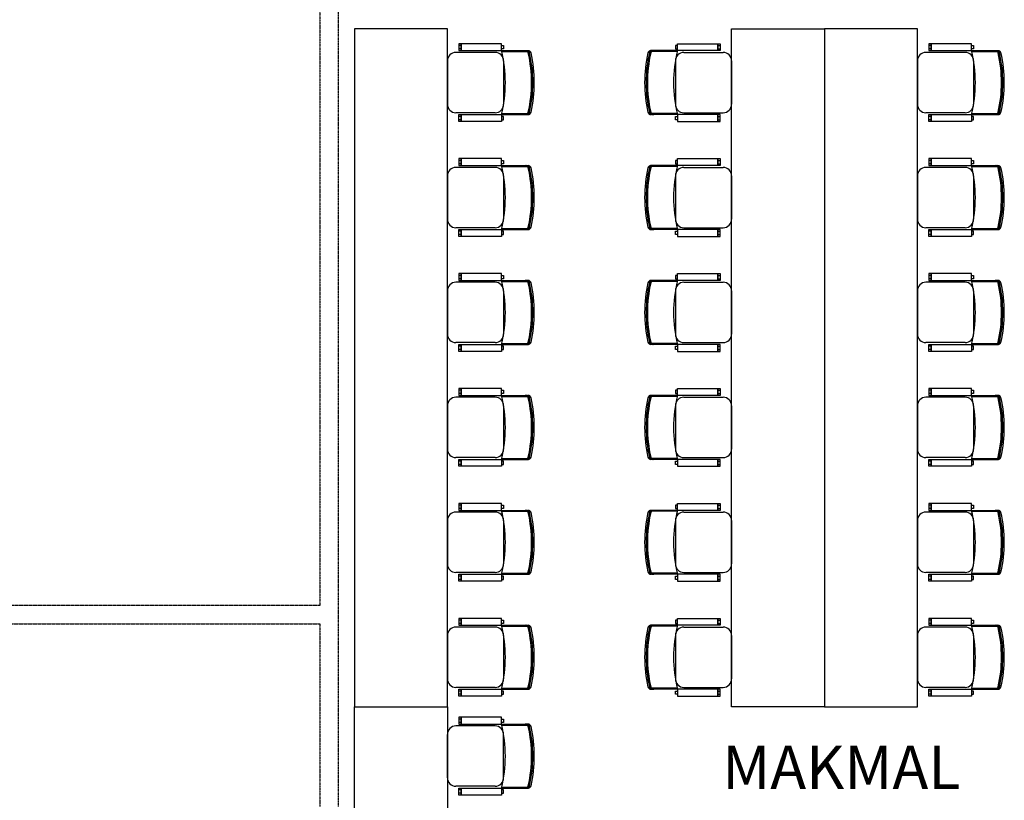
# Model space of a CAD drawing. Units: inches. Extents: x 500263 to 2879468, y -251999 to 643616.
# Drawn here: x 1168714 to 1176666, y 160450 to 166753 of the extents above; entities that cross this region are included whole.
import ezdxf

# ---------------------------------------------------------------- set-up
doc = ezdxf.new("R2010")
doc.units = ezdxf.units.IN
doc.header["$LTSCALE"] = 3
doc.header["$MEASUREMENT"] = 0
doc.linetypes.add('HIDDEN2', pattern=[0.1875, 0.125, -0.0625])
for name, color, linetype in [('1-8', 8, 'Continuous'), ('1-FURN', 250, 'Continuous'), ('1-TEXT', 58, 'Continuous')]:
    doc.layers.add(name, color=color, linetype=linetype)
doc.styles.add('BOLD', font='arial.ttf', dxfattribs={"width": 0.8})

# ---------------------------------------------------------------- blocks, each defined once
blk = doc.blocks.new('34RSDFS')
at = {"layer": '1-FURN'}
for p, q in [((1172168.4, 166677.7), (1171418.4, 166677.7)), ((1171418.4, 166677.7), (1171418.4, 161205.6)), ((1172168.4, 161205.6), (1172168.4, 166677.7)), ((1172168.4, 166677.7), (1172168.4, 166677.7)), ((1174463.8, 166677.7), (1175213.8, 166677.7)), ((1174463.8, 161205.6), (1174463.8, 166677.7)), ((1174463.8, 166677.7), (1174463.8, 166677.7)), ((1175963.8, 166677.7), (1175213.8, 166677.7)), ((1175213.8, 166677.7), (1175213.8, 161205.6)), ((1175213.8, 166677.7), (1175213.8, 161205.6)), ((1175963.8, 161205.6), (1175963.8, 166677.7)), ((1175963.8, 166677.7), (1175963.8, 166677.7)), ((1172279.1, 166544), (1172262.1, 166544)), ((1172279.1, 166517.4), (1172262.1, 166517.4)), ((1174353.1, 166544), (1174370.1, 166544)), ((1174353.1, 166517.4), (1174370.1, 166517.4)), ((1176074.5, 166544), (1176057.5, 166544)), ((1176074.5, 166517.4), (1176057.5, 166517.4)), ((1172553.5, 166488.4), (1172237.1, 166488.4)), ((1172605.1, 166502.8), (1172823.9, 166502.8)), ((1172607.2, 166494.8), (1172816.5, 166494.8)), ((1174027.1, 166502.8), (1173808.3, 166502.8)), ((1174025, 166494.8), (1173815.7, 166494.8)), ((1174078.7, 166488.4), (1174395.1, 166488.4)), ((1176348.9, 166488.4), (1176032.5, 166488.4)), ((1176400.5, 166502.8), (1176619.3, 166502.8)), ((1176402.6, 166494.8), (1176611.9, 166494.8)), ((1172168.4, 166419.4), (1172168.4, 166069.9)), ((1172622.2, 166419.4), (1172622.2, 166069.6)), ((1174010, 166419.4), (1174010, 166069.6)), ((1174463.8, 166419.4), (1174463.8, 166069.9)), ((1175963.8, 166419.4), (1175963.8, 166069.9)), ((1176417.6, 166419.4), (1176417.6, 166069.6)), ((1172553.5, 166000.9), (1172237.1, 166000.9)), ((1172279.1, 165971.9), (1172262.1, 165971.9)), ((1172605.1, 165986.6), (1172823.9, 165986.6)), ((1172607.2, 165994.5), (1172816.5, 165994.5)), ((1174027.1, 165986.6), (1173808.3, 165986.6)), ((1174025, 165994.5), (1173815.7, 165994.5)), ((1174078.7, 166000.9), (1174395.1, 166000.9)), ((1174353.1, 165971.9), (1174370.1, 165971.9)), ((1176348.9, 166000.9), (1176032.5, 166000.9)), ((1176074.5, 165971.9), (1176057.5, 165971.9)), ((1176400.5, 165986.6), (1176619.3, 165986.6)), ((1176402.6, 165994.5), (1176611.9, 165994.5)), ((1172279.1, 165945.4), (1172262.1, 165945.4)), ((1174353.1, 165945.4), (1174370.1, 165945.4)), ((1176074.5, 165945.4), (1176057.5, 165945.4)), ((1172553.5, 165560.5), (1172237.1, 165560.5)), ((1172279.1, 165616), (1172262.1, 165616)), ((1172279.1, 165589.5), (1172262.1, 165589.5)), ((1172605.1, 165574.8), (1172823.9, 165574.8)), ((1172607.2, 165566.9), (1172816.5, 165566.9)), ((1174027.1, 165574.8), (1173808.3, 165574.8)), ((1174025, 165566.9), (1173815.7, 165566.9)), ((1174078.7, 165560.5), (1174395.1, 165560.5)), ((1174353.1, 165616), (1174370.1, 165616)), ((1174353.1, 165589.5), (1174370.1, 165589.5)), ((1176348.9, 165560.5), (1176032.5, 165560.5)), ((1176074.5, 165616), (1176057.5, 165616)), ((1176074.5, 165589.5), (1176057.5, 165589.5)), ((1176400.5, 165574.8), (1176619.3, 165574.8)), ((1176402.6, 165566.9), (1176611.9, 165566.9)), ((1172168.4, 165491.5), (1172168.4, 165142)), ((1172622.2, 165491.5), (1172622.2, 165141.7)), ((1174010, 165491.5), (1174010, 165141.7)), ((1174463.8, 165491.5), (1174463.8, 165142)), ((1175963.8, 165491.5), (1175963.8, 165142)), ((1176417.6, 165491.5), (1176417.6, 165141.7)), ((1172553.5, 165073), (1172237.1, 165073)), ((1172279.1, 165044), (1172262.1, 165044)), ((1172279.1, 165017.4), (1172262.1, 165017.4)), ((1172605.1, 165058.6), (1172823.9, 165058.6)), ((1172607.2, 165066.6), (1172816.5, 165066.6)), ((1174027.1, 165058.6), (1173808.3, 165058.6)), ((1174025, 165066.6), (1173815.7, 165066.6)), ((1174078.7, 165073), (1174395.1, 165073)), ((1174353.1, 165044), (1174370.1, 165044)), ((1174353.1, 165017.4), (1174370.1, 165017.4)), ((1176348.9, 165073), (1176032.5, 165073)), ((1176074.5, 165044), (1176057.5, 165044)), ((1176074.5, 165017.4), (1176057.5, 165017.4)), ((1176400.5, 165058.6), (1176619.3, 165058.6)), ((1176402.6, 165066.6), (1176611.9, 165066.6)), ((1172279.1, 164688.1), (1172262.1, 164688.1)), ((1174353.1, 164688.1), (1174370.1, 164688.1)), ((1176074.5, 164688.1), (1176057.5, 164688.1)), ((1172553.5, 164632.5), (1172237.1, 164632.5)), ((1172279.1, 164661.5), (1172262.1, 164661.5)), ((1172605.1, 164646.9), (1172823.9, 164646.9)), ((1172607.2, 164638.9), (1172816.5, 164638.9)), ((1174027.1, 164646.9), (1173808.3, 164646.9)), ((1174025, 164638.9), (1173815.7, 164638.9)), ((1174078.7, 164632.5), (1174395.1, 164632.5)), ((1174353.1, 164661.5), (1174370.1, 164661.5)), ((1176348.9, 164632.5), (1176032.5, 164632.5)), ((1176074.5, 164661.5), (1176057.5, 164661.5)), ((1176400.5, 164646.9), (1176619.3, 164646.9)), ((1176402.6, 164638.9), (1176611.9, 164638.9)), ((1172168.4, 164563.5), (1172168.4, 164214)), ((1172622.2, 164563.5), (1172622.2, 164213.7)), ((1174010, 164563.5), (1174010, 164213.7)), ((1174463.8, 164563.5), (1174463.8, 164214)), ((1175963.8, 164563.5), (1175963.8, 164214)), ((1176417.6, 164563.5), (1176417.6, 164213.7)), ((1172553.5, 164145), (1172237.1, 164145)), ((1172605.1, 164130.7), (1172823.9, 164130.7)), ((1172607.2, 164138.6), (1172816.5, 164138.6)), ((1174027.1, 164130.7), (1173808.3, 164130.7)), ((1174025, 164138.6), (1173815.7, 164138.6)), ((1174078.7, 164145), (1174395.1, 164145)), ((1176348.9, 164145), (1176032.5, 164145)), ((1176400.5, 164130.7), (1176619.3, 164130.7)), ((1176402.6, 164138.6), (1176611.9, 164138.6)), ((1172279.1, 164116), (1172262.1, 164116)), ((1172279.1, 164089.5), (1172262.1, 164089.5)), ((1174353.1, 164116), (1174370.1, 164116)), ((1174353.1, 164089.5), (1174370.1, 164089.5)), ((1176074.5, 164116), (1176057.5, 164116)), ((1176074.5, 164089.5), (1176057.5, 164089.5)), ((1172279.1, 163760.2), (1172262.1, 163760.2)), ((1172279.1, 163733.6), (1172262.1, 163733.6)), ((1174353.1, 163760.2), (1174370.1, 163760.2)), ((1174353.1, 163733.6), (1174370.1, 163733.6)), ((1176074.5, 163760.2), (1176057.5, 163760.2)), ((1176074.5, 163733.6), (1176057.5, 163733.6)), ((1172553.5, 163704.6), (1172237.1, 163704.6)), ((1172605.1, 163718.9), (1172823.9, 163718.9)), ((1172607.2, 163711), (1172816.5, 163711)), ((1174027.1, 163718.9), (1173808.3, 163718.9)), ((1174025, 163711), (1173815.7, 163711)), ((1174078.7, 163704.6), (1174395.1, 163704.6)), ((1176348.9, 163704.6), (1176032.5, 163704.6)), ((1176400.5, 163718.9), (1176619.3, 163718.9)), ((1176402.6, 163711), (1176611.9, 163711)), ((1172168.4, 163635.6), (1172168.4, 163286.1)), ((1172622.2, 163635.6), (1172622.2, 163285.8)), ((1174010, 163635.6), (1174010, 163285.8)), ((1174463.8, 163635.6), (1174463.8, 163286.1)), ((1175963.8, 163635.6), (1175963.8, 163286.1)), ((1176417.6, 163635.6), (1176417.6, 163285.8)), ((1172553.5, 163217.1), (1172237.1, 163217.1)), ((1172279.1, 163188.1), (1172262.1, 163188.1)), ((1172605.1, 163202.8), (1172823.9, 163202.8)), ((1172607.2, 163210.7), (1172816.5, 163210.7)), ((1174027.1, 163202.8), (1173808.3, 163202.8)), ((1174025, 163210.7), (1173815.7, 163210.7)), ((1174078.7, 163217.1), (1174395.1, 163217.1)), ((1174353.1, 163188.1), (1174370.1, 163188.1)), ((1176348.9, 163217.1), (1176032.5, 163217.1)), ((1176074.5, 163188.1), (1176057.5, 163188.1)), ((1176400.5, 163202.8), (1176619.3, 163202.8)), ((1176402.6, 163210.7), (1176611.9, 163210.7)), ((1172279.1, 163161.5), (1172262.1, 163161.5)), ((1174353.1, 163161.5), (1174370.1, 163161.5)), ((1176074.5, 163161.5), (1176057.5, 163161.5)), ((1172553.5, 162776.7), (1172237.1, 162776.7)), ((1172279.1, 162832.2), (1172262.1, 162832.2)), ((1172279.1, 162805.6), (1172262.1, 162805.6)), ((1172605.1, 162791), (1172823.9, 162791)), ((1172607.2, 162783.1), (1172816.5, 162783.1)), ((1174027.1, 162791), (1173808.3, 162791)), ((1174025, 162783.1), (1173815.7, 162783.1)), ((1174078.7, 162776.7), (1174395.1, 162776.7)), ((1174353.1, 162832.2), (1174370.1, 162832.2)), ((1174353.1, 162805.6), (1174370.1, 162805.6)), ((1176348.9, 162776.7), (1176032.5, 162776.7)), ((1176074.5, 162832.2), (1176057.5, 162832.2)), ((1176074.5, 162805.6), (1176057.5, 162805.6)), ((1176400.5, 162791), (1176619.3, 162791)), ((1176402.6, 162783.1), (1176611.9, 162783.1)), ((1172168.4, 162707.7), (1172168.4, 162358.1)), ((1172622.2, 162707.7), (1172622.2, 162357.9)), ((1174010, 162707.7), (1174010, 162357.9)), ((1174463.8, 162707.7), (1174463.8, 162358.1)), ((1175963.8, 162707.7), (1175963.8, 162358.1)), ((1176417.6, 162707.7), (1176417.6, 162357.9)), ((1172553.5, 162289.1), (1172237.1, 162289.1)), ((1172279.1, 162260.2), (1172262.1, 162260.2)), ((1172279.1, 162233.6), (1172262.1, 162233.6)), ((1172605.1, 162274.8), (1172823.9, 162274.8)), ((1172607.2, 162282.8), (1172816.5, 162282.8)), ((1174027.1, 162274.8), (1173808.3, 162274.8)), ((1174025, 162282.8), (1173815.7, 162282.8)), ((1174078.7, 162289.1), (1174395.1, 162289.1)), ((1174353.1, 162260.2), (1174370.1, 162260.2)), ((1174353.1, 162233.6), (1174370.1, 162233.6)), ((1176348.9, 162289.1), (1176032.5, 162289.1)), ((1176074.5, 162260.2), (1176057.5, 162260.2)), ((1176074.5, 162233.6), (1176057.5, 162233.6)), ((1176400.5, 162274.8), (1176619.3, 162274.8)), ((1176402.6, 162282.8), (1176611.9, 162282.8)), ((1172279.1, 161904.3), (1172262.1, 161904.3)), ((1174353.1, 161904.3), (1174370.1, 161904.3)), ((1176074.5, 161904.3), (1176057.5, 161904.3)), ((1172553.5, 161848.7), (1172237.1, 161848.7)), ((1172279.1, 161877.7), (1172262.1, 161877.7)), ((1172605.1, 161863), (1172823.9, 161863)), ((1172607.2, 161855.1), (1172816.5, 161855.1)), ((1174027.1, 161863), (1173808.3, 161863)), ((1174025, 161855.1), (1173815.7, 161855.1)), ((1174078.7, 161848.7), (1174395.1, 161848.7)), ((1174353.1, 161877.7), (1174370.1, 161877.7)), ((1176348.9, 161848.7), (1176032.5, 161848.7)), ((1176074.5, 161877.7), (1176057.5, 161877.7)), ((1176400.5, 161863), (1176619.3, 161863)), ((1176402.6, 161855.1), (1176611.9, 161855.1)), ((1172168.4, 161779.7), (1172168.4, 161430.2)), ((1172622.2, 161779.7), (1172622.2, 161429.9)), ((1174010, 161779.7), (1174010, 161429.9)), ((1174463.8, 161779.7), (1174463.8, 161430.2)), ((1175963.8, 161779.7), (1175963.8, 161430.2)), ((1176417.6, 161779.7), (1176417.6, 161429.9)), ((1172553.5, 161361.2), (1172237.1, 161361.2)), ((1172605.1, 161346.9), (1172823.9, 161346.9)), ((1172607.2, 161354.8), (1172816.5, 161354.8)), ((1174027.1, 161346.9), (1173808.3, 161346.9)), ((1174025, 161354.8), (1173815.7, 161354.8)), ((1174078.7, 161361.2), (1174395.1, 161361.2)), ((1176348.9, 161361.2), (1176032.5, 161361.2)), ((1176400.5, 161346.9), (1176619.3, 161346.9)), ((1176402.6, 161354.8), (1176611.9, 161354.8)), ((1172279.1, 161332.2), (1172262.1, 161332.2)), ((1172279.1, 161305.6), (1172262.1, 161305.6)), ((1174353.1, 161332.2), (1174370.1, 161332.2)), ((1174353.1, 161305.6), (1174370.1, 161305.6)), ((1176074.5, 161332.2), (1176057.5, 161332.2)), ((1176074.5, 161305.6), (1176057.5, 161305.6)), ((1171418.4, 161205.6), (1172168.4, 161205.6)), ((1171418.4, 154805.6), (1171418.4, 161205.6)), ((1171418.4, 161205.6), (1172168.4, 161205.6)), ((1172168.4, 161205.6), (1172168.4, 154805.6)), ((1175213.8, 161205.6), (1174463.8, 161205.6)), ((1175213.8, 161205.6), (1175963.8, 161205.6)), ((1172279.1, 161105.6), (1172262.1, 161105.6)), ((1172553.5, 161050.1), (1172237.1, 161050.1)), ((1172279.1, 161079), (1172262.1, 161079)), ((1172605.1, 161064.4), (1172823.9, 161064.4)), ((1172607.2, 161056.5), (1172816.5, 161056.5)), ((1172168.4, 160631.5), (1172168.4, 160981.1)), ((1172622.2, 160631.5), (1172622.2, 160981.4)), ((1172553.5, 160562.5), (1172237.1, 160562.5)), ((1172605.1, 160548.2), (1172823.9, 160548.2)), ((1172607.2, 160556.1), (1172816.5, 160556.1)), ((1172279.1, 160533.6), (1172262.1, 160533.6)), ((1172279.1, 160507), (1172262.1, 160507))]:
    blk.add_line(p, q, dxfattribs=at)
for points in [[(1172279.1, 166502.8), (1172279.1, 166558.6), (1172262.1, 166558.6), (1172262.1, 166502.8)], [(1172605.1, 166502.8), (1172605.1, 166558.6), (1172279.1, 166558.6), (1172279.1, 166502.8)], [(1172605.1, 166517.4), (1172605.1, 166544), (1172622.2, 166544), (1172622.2, 166517.4)], [(1174027.1, 166517.4), (1174027.1, 166544), (1174010, 166544), (1174010, 166517.4)], [(1174027.1, 166502.8), (1174027.1, 166558.6), (1174353.1, 166558.6), (1174353.1, 166502.8)], [(1174353.1, 166502.8), (1174353.1, 166558.6), (1174370.1, 166558.6), (1174370.1, 166502.8)], [(1176074.5, 166502.8), (1176074.5, 166558.6), (1176057.5, 166558.6), (1176057.5, 166502.8)], [(1176400.5, 166502.8), (1176400.5, 166558.6), (1176074.5, 166558.6), (1176074.5, 166502.8)], [(1176400.5, 166517.4), (1176400.5, 166544), (1176417.6, 166544), (1176417.6, 166517.4)], [(1172279.1, 165986.6), (1172279.1, 165930.7), (1172262.1, 165930.7), (1172262.1, 165986.6)], [(1172605.1, 165986.6), (1172605.1, 165930.7), (1172279.1, 165930.7), (1172279.1, 165986.6)], [(1172605.1, 165971.9), (1172605.1, 165945.4), (1172622.2, 165945.4), (1172622.2, 165971.9)], [(1174027.1, 165971.9), (1174027.1, 165945.4), (1174010, 165945.4), (1174010, 165971.9)], [(1174027.1, 165986.6), (1174027.1, 165930.7), (1174353.1, 165930.7), (1174353.1, 165986.6)], [(1174353.1, 165986.6), (1174353.1, 165930.7), (1174370.1, 165930.7), (1174370.1, 165986.6)], [(1176074.5, 165986.6), (1176074.5, 165930.7), (1176057.5, 165930.7), (1176057.5, 165986.6)], [(1176400.5, 165986.6), (1176400.5, 165930.7), (1176074.5, 165930.7), (1176074.5, 165986.6)], [(1176400.5, 165971.9), (1176400.5, 165945.4), (1176417.6, 165945.4), (1176417.6, 165971.9)], [(1172279.1, 165574.8), (1172279.1, 165630.7), (1172262.1, 165630.7), (1172262.1, 165574.8)], [(1172605.1, 165574.8), (1172605.1, 165630.7), (1172279.1, 165630.7), (1172279.1, 165574.8)], [(1172605.1, 165589.5), (1172605.1, 165616), (1172622.2, 165616), (1172622.2, 165589.5)], [(1174027.1, 165589.5), (1174027.1, 165616), (1174010, 165616), (1174010, 165589.5)], [(1174027.1, 165574.8), (1174027.1, 165630.7), (1174353.1, 165630.7), (1174353.1, 165574.8)], [(1174353.1, 165574.8), (1174353.1, 165630.7), (1174370.1, 165630.7), (1174370.1, 165574.8)], [(1176074.5, 165574.8), (1176074.5, 165630.7), (1176057.5, 165630.7), (1176057.5, 165574.8)], [(1176400.5, 165574.8), (1176400.5, 165630.7), (1176074.5, 165630.7), (1176074.5, 165574.8)], [(1176400.5, 165589.5), (1176400.5, 165616), (1176417.6, 165616), (1176417.6, 165589.5)], [(1172279.1, 165058.6), (1172279.1, 165002.8), (1172262.1, 165002.8), (1172262.1, 165058.6)], [(1172605.1, 165058.6), (1172605.1, 165002.8), (1172279.1, 165002.8), (1172279.1, 165058.6)], [(1172605.1, 165044), (1172605.1, 165017.4), (1172622.2, 165017.4), (1172622.2, 165044)], [(1174027.1, 165044), (1174027.1, 165017.4), (1174010, 165017.4), (1174010, 165044)], [(1174027.1, 165058.6), (1174027.1, 165002.8), (1174353.1, 165002.8), (1174353.1, 165058.6)], [(1174353.1, 165058.6), (1174353.1, 165002.8), (1174370.1, 165002.8), (1174370.1, 165058.6)], [(1176074.5, 165058.6), (1176074.5, 165002.8), (1176057.5, 165002.8), (1176057.5, 165058.6)], [(1176400.5, 165058.6), (1176400.5, 165002.8), (1176074.5, 165002.8), (1176074.5, 165058.6)], [(1176400.5, 165044), (1176400.5, 165017.4), (1176417.6, 165017.4), (1176417.6, 165044)], [(1172279.1, 164646.9), (1172279.1, 164702.8), (1172262.1, 164702.8), (1172262.1, 164646.9)], [(1172605.1, 164646.9), (1172605.1, 164702.8), (1172279.1, 164702.8), (1172279.1, 164646.9)], [(1172605.1, 164661.5), (1172605.1, 164688.1), (1172622.2, 164688.1), (1172622.2, 164661.5)], [(1174027.1, 164661.5), (1174027.1, 164688.1), (1174010, 164688.1), (1174010, 164661.5)], [(1174027.1, 164646.9), (1174027.1, 164702.8), (1174353.1, 164702.8), (1174353.1, 164646.9)], [(1174353.1, 164646.9), (1174353.1, 164702.8), (1174370.1, 164702.8), (1174370.1, 164646.9)], [(1176074.5, 164646.9), (1176074.5, 164702.8), (1176057.5, 164702.8), (1176057.5, 164646.9)], [(1176400.5, 164646.9), (1176400.5, 164702.8), (1176074.5, 164702.8), (1176074.5, 164646.9)], [(1176400.5, 164661.5), (1176400.5, 164688.1), (1176417.6, 164688.1), (1176417.6, 164661.5)], [(1172279.1, 164130.7), (1172279.1, 164074.8), (1172262.1, 164074.8), (1172262.1, 164130.7)], [(1172605.1, 164130.7), (1172605.1, 164074.8), (1172279.1, 164074.8), (1172279.1, 164130.7)], [(1174027.1, 164130.7), (1174027.1, 164074.8), (1174353.1, 164074.8), (1174353.1, 164130.7)], [(1174353.1, 164130.7), (1174353.1, 164074.8), (1174370.1, 164074.8), (1174370.1, 164130.7)], [(1176074.5, 164130.7), (1176074.5, 164074.8), (1176057.5, 164074.8), (1176057.5, 164130.7)], [(1176400.5, 164130.7), (1176400.5, 164074.8), (1176074.5, 164074.8), (1176074.5, 164130.7)], [(1172605.1, 164116), (1172605.1, 164089.5), (1172622.2, 164089.5), (1172622.2, 164116)], [(1174027.1, 164116), (1174027.1, 164089.5), (1174010, 164089.5), (1174010, 164116)], [(1176400.5, 164116), (1176400.5, 164089.5), (1176417.6, 164089.5), (1176417.6, 164116)], [(1172279.1, 163718.9), (1172279.1, 163774.8), (1172262.1, 163774.8), (1172262.1, 163718.9)], [(1172605.1, 163718.9), (1172605.1, 163774.8), (1172279.1, 163774.8), (1172279.1, 163718.9)], [(1172605.1, 163733.6), (1172605.1, 163760.2), (1172622.2, 163760.2), (1172622.2, 163733.6)], [(1174027.1, 163733.6), (1174027.1, 163760.2), (1174010, 163760.2), (1174010, 163733.6)], [(1174027.1, 163718.9), (1174027.1, 163774.8), (1174353.1, 163774.8), (1174353.1, 163718.9)], [(1174353.1, 163718.9), (1174353.1, 163774.8), (1174370.1, 163774.8), (1174370.1, 163718.9)], [(1176074.5, 163718.9), (1176074.5, 163774.8), (1176057.5, 163774.8), (1176057.5, 163718.9)], [(1176400.5, 163718.9), (1176400.5, 163774.8), (1176074.5, 163774.8), (1176074.5, 163718.9)], [(1176400.5, 163733.6), (1176400.5, 163760.2), (1176417.6, 163760.2), (1176417.6, 163733.6)], [(1172279.1, 163202.8), (1172279.1, 163146.9), (1172262.1, 163146.9), (1172262.1, 163202.8)], [(1172605.1, 163202.8), (1172605.1, 163146.9), (1172279.1, 163146.9), (1172279.1, 163202.8)], [(1172605.1, 163188.1), (1172605.1, 163161.5), (1172622.2, 163161.5), (1172622.2, 163188.1)], [(1174027.1, 163188.1), (1174027.1, 163161.5), (1174010, 163161.5), (1174010, 163188.1)], [(1174027.1, 163202.8), (1174027.1, 163146.9), (1174353.1, 163146.9), (1174353.1, 163202.8)], [(1174353.1, 163202.8), (1174353.1, 163146.9), (1174370.1, 163146.9), (1174370.1, 163202.8)], [(1176074.5, 163202.8), (1176074.5, 163146.9), (1176057.5, 163146.9), (1176057.5, 163202.8)], [(1176400.5, 163202.8), (1176400.5, 163146.9), (1176074.5, 163146.9), (1176074.5, 163202.8)], [(1176400.5, 163188.1), (1176400.5, 163161.5), (1176417.6, 163161.5), (1176417.6, 163188.1)], [(1172279.1, 162791), (1172279.1, 162846.9), (1172262.1, 162846.9), (1172262.1, 162791)], [(1172605.1, 162791), (1172605.1, 162846.9), (1172279.1, 162846.9), (1172279.1, 162791)], [(1172605.1, 162805.6), (1172605.1, 162832.2), (1172622.2, 162832.2), (1172622.2, 162805.6)], [(1174027.1, 162805.6), (1174027.1, 162832.2), (1174010, 162832.2), (1174010, 162805.6)], [(1174027.1, 162791), (1174027.1, 162846.9), (1174353.1, 162846.9), (1174353.1, 162791)], [(1174353.1, 162791), (1174353.1, 162846.9), (1174370.1, 162846.9), (1174370.1, 162791)], [(1176074.5, 162791), (1176074.5, 162846.9), (1176057.5, 162846.9), (1176057.5, 162791)], [(1176400.5, 162791), (1176400.5, 162846.9), (1176074.5, 162846.9), (1176074.5, 162791)], [(1176400.5, 162805.6), (1176400.5, 162832.2), (1176417.6, 162832.2), (1176417.6, 162805.6)], [(1172279.1, 162274.8), (1172279.1, 162218.9), (1172262.1, 162218.9), (1172262.1, 162274.8)], [(1172605.1, 162274.8), (1172605.1, 162218.9), (1172279.1, 162218.9), (1172279.1, 162274.8)], [(1172605.1, 162260.2), (1172605.1, 162233.6), (1172622.2, 162233.6), (1172622.2, 162260.2)], [(1174027.1, 162260.2), (1174027.1, 162233.6), (1174010, 162233.6), (1174010, 162260.2)], [(1174027.1, 162274.8), (1174027.1, 162218.9), (1174353.1, 162218.9), (1174353.1, 162274.8)], [(1174353.1, 162274.8), (1174353.1, 162218.9), (1174370.1, 162218.9), (1174370.1, 162274.8)], [(1176074.5, 162274.8), (1176074.5, 162218.9), (1176057.5, 162218.9), (1176057.5, 162274.8)], [(1176400.5, 162274.8), (1176400.5, 162218.9), (1176074.5, 162218.9), (1176074.5, 162274.8)], [(1176400.5, 162260.2), (1176400.5, 162233.6), (1176417.6, 162233.6), (1176417.6, 162260.2)], [(1172279.1, 161863), (1172279.1, 161918.9), (1172262.1, 161918.9), (1172262.1, 161863)], [(1172605.1, 161863), (1172605.1, 161918.9), (1172279.1, 161918.9), (1172279.1, 161863)], [(1172605.1, 161877.7), (1172605.1, 161904.3), (1172622.2, 161904.3), (1172622.2, 161877.7)], [(1174027.1, 161877.7), (1174027.1, 161904.3), (1174010, 161904.3), (1174010, 161877.7)], [(1174027.1, 161863), (1174027.1, 161918.9), (1174353.1, 161918.9), (1174353.1, 161863)], [(1174353.1, 161863), (1174353.1, 161918.9), (1174370.1, 161918.9), (1174370.1, 161863)], [(1176074.5, 161863), (1176074.5, 161918.9), (1176057.5, 161918.9), (1176057.5, 161863)], [(1176400.5, 161863), (1176400.5, 161918.9), (1176074.5, 161918.9), (1176074.5, 161863)], [(1176400.5, 161877.7), (1176400.5, 161904.3), (1176417.6, 161904.3), (1176417.6, 161877.7)], [(1172279.1, 161346.9), (1172279.1, 161291), (1172262.1, 161291), (1172262.1, 161346.9)], [(1172605.1, 161346.9), (1172605.1, 161291), (1172279.1, 161291), (1172279.1, 161346.9)], [(1174027.1, 161346.9), (1174027.1, 161291), (1174353.1, 161291), (1174353.1, 161346.9)], [(1174353.1, 161346.9), (1174353.1, 161291), (1174370.1, 161291), (1174370.1, 161346.9)], [(1176074.5, 161346.9), (1176074.5, 161291), (1176057.5, 161291), (1176057.5, 161346.9)], [(1176400.5, 161346.9), (1176400.5, 161291), (1176074.5, 161291), (1176074.5, 161346.9)], [(1172605.1, 161332.2), (1172605.1, 161305.6), (1172622.2, 161305.6), (1172622.2, 161332.2)], [(1174027.1, 161332.2), (1174027.1, 161305.6), (1174010, 161305.6), (1174010, 161332.2)], [(1176400.5, 161332.2), (1176400.5, 161305.6), (1176417.6, 161305.6), (1176417.6, 161332.2)], [(1172279.1, 161064.4), (1172279.1, 161120.3), (1172262.1, 161120.3), (1172262.1, 161064.4)], [(1172605.1, 161064.4), (1172605.1, 161120.3), (1172279.1, 161120.3), (1172279.1, 161064.4)], [(1172605.1, 161079), (1172605.1, 161105.6), (1172622.2, 161105.6), (1172622.2, 161079)], [(1172279.1, 160548.2), (1172279.1, 160492.3), (1172262.1, 160492.3), (1172262.1, 160548.2)], [(1172605.1, 160548.2), (1172605.1, 160492.3), (1172279.1, 160492.3), (1172279.1, 160548.2)], [(1172605.1, 160533.6), (1172605.1, 160507), (1172622.2, 160507), (1172622.2, 160533.6)]]:
    blk.add_lwpolyline(points, close=True, dxfattribs=at)
for centre, radius, start, end in [((1172237.1, 166419.4), 68.7, 90, 180), ((1172553.5, 166419.7), 68.7, 0, 90), ((1171572.6, 166244.7), 1064.3, 345.96576, 14.03424), ((1172799.3, 166480.4), 22.4, 9.35394, 95.40183), ((1172809.9, 166480.4), 22.4, 9.35394, 95.40183), ((1172821.8, 166480.4), 22.4, 9.35394, 95.40183), ((1171764, 166244.7), 1084.2, 347.2427, 12.7573), ((1171774.5, 166244.7), 1084.2, 347.2427, 12.7573), ((1171786.4, 166244.7), 1084.2, 347.2427, 12.7573), ((1174845.8, 166244.7), 1084.2, 167.2427, 192.7573), ((1174857.7, 166244.7), 1084.2, 167.2427, 192.7573), ((1174868.2, 166244.7), 1084.2, 167.2427, 192.7573), ((1173810.5, 166480.4), 22.4, 84.59817, 170.64606), ((1173822.3, 166480.4), 22.4, 84.59817, 170.64606), ((1173832.9, 166480.4), 22.4, 84.59817, 170.64606), ((1175059.6, 166244.7), 1064.3, 165.96576, 194.03424), ((1174078.7, 166419.7), 68.7, 90, 180), ((1174395.1, 166419.4), 68.7, 0, 90), ((1176032.5, 166419.4), 68.7, 90, 180), ((1176348.9, 166419.7), 68.7, 0, 90), ((1175368, 166244.7), 1064.3, 345.96576, 14.03424), ((1176594.7, 166480.4), 22.4, 9.35394, 95.40183), ((1176605.3, 166480.4), 22.4, 9.35394, 95.40183), ((1176617.2, 166480.4), 22.4, 9.35394, 95.40183), ((1175559.4, 166244.7), 1084.2, 347.2427, 12.7573), ((1175570, 166244.7), 1084.2, 347.2427, 12.7573), ((1175581.9, 166244.7), 1084.2, 347.2427, 12.7573), ((1172237.1, 166069.9), 68.7, 180, 270), ((1172553.5, 166069.6), 68.7, 270, 0), ((1174078.7, 166069.6), 68.7, 180, 270), ((1174395.1, 166069.9), 68.7, 270, 0), ((1176032.5, 166069.9), 68.7, 180, 270), ((1176348.9, 166069.6), 68.7, 270, 0), ((1172799.3, 166008.9), 22.4, 264.59817, 350.64606), ((1172809.9, 166008.9), 22.4, 264.59817, 350.64606), ((1172821.8, 166008.9), 22.4, 264.59817, 350.64606), ((1173810.5, 166008.9), 22.4, 189.35394, 275.40183), ((1173822.3, 166008.9), 22.4, 189.35394, 275.40183), ((1173832.9, 166008.9), 22.4, 189.35394, 275.40183), ((1176594.7, 166008.9), 22.4, 264.59817, 350.64606), ((1176605.3, 166008.9), 22.4, 264.59817, 350.64606), ((1176617.2, 166008.9), 22.4, 264.59817, 350.64606), ((1172237.1, 165491.5), 68.7, 90, 180), ((1172553.5, 165491.8), 68.7, 0, 90), ((1171572.6, 165316.7), 1064.3, 345.96576, 14.03424), ((1172799.3, 165552.5), 22.4, 9.35394, 95.40183), ((1172809.9, 165552.5), 22.4, 9.35394, 95.40183), ((1172821.8, 165552.5), 22.4, 9.35394, 95.40183), ((1171764, 165316.7), 1084.2, 347.2427, 12.7573), ((1171774.5, 165316.7), 1084.2, 347.2427, 12.7573), ((1171786.4, 165316.7), 1084.2, 347.2427, 12.7573), ((1174845.8, 165316.7), 1084.2, 167.2427, 192.7573), ((1174857.7, 165316.7), 1084.2, 167.2427, 192.7573), ((1174868.2, 165316.7), 1084.2, 167.2427, 192.7573), ((1173810.5, 165552.5), 22.4, 84.59817, 170.64606), ((1173822.3, 165552.5), 22.4, 84.59817, 170.64606), ((1173832.9, 165552.5), 22.4, 84.59817, 170.64606), ((1175059.6, 165316.7), 1064.3, 165.96576, 194.03424), ((1174078.7, 165491.8), 68.7, 90, 180), ((1174395.1, 165491.5), 68.7, 0, 90), ((1176032.5, 165491.5), 68.7, 90, 180), ((1176348.9, 165491.8), 68.7, 0, 90), ((1175368, 165316.7), 1064.3, 345.96576, 14.03424), ((1176594.7, 165552.5), 22.4, 9.35394, 95.40183), ((1176605.3, 165552.5), 22.4, 9.35394, 95.40183), ((1176617.2, 165552.5), 22.4, 9.35394, 95.40183), ((1175559.4, 165316.7), 1084.2, 347.2427, 12.7573), ((1175570, 165316.7), 1084.2, 347.2427, 12.7573), ((1175581.9, 165316.7), 1084.2, 347.2427, 12.7573), ((1172237.1, 165142), 68.7, 180, 270), ((1172553.5, 165141.7), 68.7, 270, 0), ((1172799.3, 165081), 22.4, 264.59817, 350.64606), ((1172809.9, 165081), 22.4, 264.59817, 350.64606), ((1172821.8, 165081), 22.4, 264.59817, 350.64606), ((1173810.5, 165081), 22.4, 189.35394, 275.40183), ((1173822.3, 165081), 22.4, 189.35394, 275.40183), ((1173832.9, 165081), 22.4, 189.35394, 275.40183), ((1174078.7, 165141.7), 68.7, 180, 270), ((1174395.1, 165142), 68.7, 270, 0), ((1176032.5, 165142), 68.7, 180, 270), ((1176348.9, 165141.7), 68.7, 270, 0), ((1176594.7, 165081), 22.4, 264.59817, 350.64606), ((1176605.3, 165081), 22.4, 264.59817, 350.64606), ((1176617.2, 165081), 22.4, 264.59817, 350.64606), ((1172237.1, 164563.5), 68.7, 90, 180), ((1172553.5, 164563.8), 68.7, 0, 90), ((1171572.6, 164388.8), 1064.3, 345.96576, 14.03424), ((1172799.3, 164624.6), 22.4, 9.35394, 95.40183), ((1172809.9, 164624.6), 22.4, 9.35394, 95.40183), ((1172821.8, 164624.6), 22.4, 9.35394, 95.40183), ((1171764, 164388.8), 1084.2, 347.2427, 12.7573), ((1171774.5, 164388.8), 1084.2, 347.2427, 12.7573), ((1171786.4, 164388.8), 1084.2, 347.2427, 12.7573), ((1174845.8, 164388.8), 1084.2, 167.2427, 192.7573), ((1174857.7, 164388.8), 1084.2, 167.2427, 192.7573), ((1174868.2, 164388.8), 1084.2, 167.2427, 192.7573), ((1173810.5, 164624.6), 22.4, 84.59817, 170.64606), ((1173822.3, 164624.6), 22.4, 84.59817, 170.64606), ((1173832.9, 164624.6), 22.4, 84.59817, 170.64606), ((1175059.6, 164388.8), 1064.3, 165.96576, 194.03424), ((1174078.7, 164563.8), 68.7, 90, 180), ((1174395.1, 164563.5), 68.7, 0, 90), ((1176032.5, 164563.5), 68.7, 90, 180), ((1176348.9, 164563.8), 68.7, 0, 90), ((1175368, 164388.8), 1064.3, 345.96576, 14.03424), ((1176594.7, 164624.6), 22.4, 9.35394, 95.40183), ((1176605.3, 164624.6), 22.4, 9.35394, 95.40183), ((1176617.2, 164624.6), 22.4, 9.35394, 95.40183), ((1175559.4, 164388.8), 1084.2, 347.2427, 12.7573), ((1175570, 164388.8), 1084.2, 347.2427, 12.7573), ((1175581.9, 164388.8), 1084.2, 347.2427, 12.7573), ((1172237.1, 164214), 68.7, 180, 270), ((1172553.5, 164213.7), 68.7, 270, 0), ((1174078.7, 164213.7), 68.7, 180, 270), ((1174395.1, 164214), 68.7, 270, 0), ((1176032.5, 164214), 68.7, 180, 270), ((1176348.9, 164213.7), 68.7, 270, 0), ((1172799.3, 164153), 22.4, 264.59817, 350.64606), ((1172809.9, 164153), 22.4, 264.59817, 350.64606), ((1172821.8, 164153), 22.4, 264.59817, 350.64606), ((1173810.5, 164153), 22.4, 189.35394, 275.40183), ((1173822.3, 164153), 22.4, 189.35394, 275.40183), ((1173832.9, 164153), 22.4, 189.35394, 275.40183), ((1176594.7, 164153), 22.4, 264.59817, 350.64606), ((1176605.3, 164153), 22.4, 264.59817, 350.64606), ((1176617.2, 164153), 22.4, 264.59817, 350.64606), ((1172237.1, 163635.6), 68.7, 90, 180), ((1172553.5, 163635.9), 68.7, 0, 90), ((1171572.6, 163460.8), 1064.3, 345.96576, 14.03424), ((1172799.3, 163696.6), 22.4, 9.35394, 95.40183), ((1172809.9, 163696.6), 22.4, 9.35394, 95.40183), ((1172821.8, 163696.6), 22.4, 9.35394, 95.40183), ((1171764, 163460.8), 1084.2, 347.2427, 12.7573), ((1171774.5, 163460.8), 1084.2, 347.2427, 12.7573), ((1171786.4, 163460.8), 1084.2, 347.2427, 12.7573), ((1174845.8, 163460.8), 1084.2, 167.2427, 192.7573), ((1174857.7, 163460.8), 1084.2, 167.2427, 192.7573), ((1174868.2, 163460.8), 1084.2, 167.2427, 192.7573), ((1173810.5, 163696.6), 22.4, 84.59817, 170.64606), ((1173822.3, 163696.6), 22.4, 84.59817, 170.64606), ((1173832.9, 163696.6), 22.4, 84.59817, 170.64606), ((1175059.6, 163460.8), 1064.3, 165.96576, 194.03424), ((1174078.7, 163635.9), 68.7, 90, 180), ((1174395.1, 163635.6), 68.7, 0, 90), ((1176032.5, 163635.6), 68.7, 90, 180), ((1176348.9, 163635.9), 68.7, 0, 90), ((1175368, 163460.8), 1064.3, 345.96576, 14.03424), ((1176594.7, 163696.6), 22.4, 9.35394, 95.40183), ((1176605.3, 163696.6), 22.4, 9.35394, 95.40183), ((1176617.2, 163696.6), 22.4, 9.35394, 95.40183), ((1175559.4, 163460.8), 1084.2, 347.2427, 12.7573), ((1175570, 163460.8), 1084.2, 347.2427, 12.7573), ((1175581.9, 163460.8), 1084.2, 347.2427, 12.7573), ((1172237.1, 163286.1), 68.7, 180, 270), ((1172553.5, 163285.8), 68.7, 270, 0), ((1174078.7, 163285.8), 68.7, 180, 270), ((1174395.1, 163286.1), 68.7, 270, 0), ((1176032.5, 163286.1), 68.7, 180, 270), ((1176348.9, 163285.8), 68.7, 270, 0), ((1172799.3, 163225.1), 22.4, 264.59817, 350.64606), ((1172809.9, 163225.1), 22.4, 264.59817, 350.64606), ((1172821.8, 163225.1), 22.4, 264.59817, 350.64606), ((1173810.5, 163225.1), 22.4, 189.35394, 275.40183), ((1173822.3, 163225.1), 22.4, 189.35394, 275.40183), ((1173832.9, 163225.1), 22.4, 189.35394, 275.40183), ((1176594.7, 163225.1), 22.4, 264.59817, 350.64606), ((1176605.3, 163225.1), 22.4, 264.59817, 350.64606), ((1176617.2, 163225.1), 22.4, 264.59817, 350.64606), ((1172237.1, 162707.7), 68.7, 90, 180), ((1172553.5, 162708), 68.7, 0, 90), ((1171572.6, 162532.9), 1064.3, 345.96576, 14.03424), ((1172799.3, 162768.7), 22.4, 9.35394, 95.40183), ((1172809.9, 162768.7), 22.4, 9.35394, 95.40183), ((1172821.8, 162768.7), 22.4, 9.35394, 95.40183), ((1171764, 162532.9), 1084.2, 347.2427, 12.7573), ((1171774.5, 162532.9), 1084.2, 347.2427, 12.7573), ((1171786.4, 162532.9), 1084.2, 347.2427, 12.7573), ((1174845.8, 162532.9), 1084.2, 167.2427, 192.7573), ((1174857.7, 162532.9), 1084.2, 167.2427, 192.7573), ((1174868.2, 162532.9), 1084.2, 167.2427, 192.7573), ((1173810.5, 162768.7), 22.4, 84.59817, 170.64606), ((1173822.3, 162768.7), 22.4, 84.59817, 170.64606), ((1173832.9, 162768.7), 22.4, 84.59817, 170.64606), ((1175059.6, 162532.9), 1064.3, 165.96576, 194.03424), ((1174078.7, 162708), 68.7, 90, 180), ((1174395.1, 162707.7), 68.7, 0, 90), ((1176032.5, 162707.7), 68.7, 90, 180), ((1176348.9, 162708), 68.7, 0, 90), ((1175368, 162532.9), 1064.3, 345.96576, 14.03424), ((1176594.7, 162768.7), 22.4, 9.35394, 95.40183), ((1176605.3, 162768.7), 22.4, 9.35394, 95.40183), ((1176617.2, 162768.7), 22.4, 9.35394, 95.40183), ((1175559.4, 162532.9), 1084.2, 347.2427, 12.7573), ((1175570, 162532.9), 1084.2, 347.2427, 12.7573), ((1175581.9, 162532.9), 1084.2, 347.2427, 12.7573), ((1172237.1, 162358.1), 68.7, 180, 270), ((1172553.5, 162357.9), 68.7, 270, 0), ((1172799.3, 162297.1), 22.4, 264.59817, 350.64606), ((1172809.9, 162297.1), 22.4, 264.59817, 350.64606), ((1172821.8, 162297.1), 22.4, 264.59817, 350.64606), ((1173810.5, 162297.1), 22.4, 189.35394, 275.40183), ((1173822.3, 162297.1), 22.4, 189.35394, 275.40183), ((1173832.9, 162297.1), 22.4, 189.35394, 275.40183), ((1174078.7, 162357.9), 68.7, 180, 270), ((1174395.1, 162358.1), 68.7, 270, 0), ((1176032.5, 162358.1), 68.7, 180, 270), ((1176348.9, 162357.9), 68.7, 270, 0), ((1176594.7, 162297.1), 22.4, 264.59817, 350.64606), ((1176605.3, 162297.1), 22.4, 264.59817, 350.64606), ((1176617.2, 162297.1), 22.4, 264.59817, 350.64606), ((1172237.1, 161779.7), 68.7, 90, 180), ((1172553.5, 161780), 68.7, 0, 90), ((1171572.6, 161605), 1064.3, 345.96576, 14.03424), ((1172799.3, 161840.7), 22.4, 9.35394, 95.40183), ((1172809.9, 161840.7), 22.4, 9.35394, 95.40183), ((1172821.8, 161840.7), 22.4, 9.35394, 95.40183), ((1171764, 161605), 1084.2, 347.2427, 12.7573), ((1171774.5, 161605), 1084.2, 347.2427, 12.7573), ((1171786.4, 161605), 1084.2, 347.2427, 12.7573), ((1174845.8, 161605), 1084.2, 167.2427, 192.7573), ((1174857.7, 161605), 1084.2, 167.2427, 192.7573), ((1174868.2, 161605), 1084.2, 167.2427, 192.7573), ((1173810.5, 161840.7), 22.4, 84.59817, 170.64606), ((1173822.3, 161840.7), 22.4, 84.59817, 170.64606), ((1173832.9, 161840.7), 22.4, 84.59817, 170.64606), ((1175059.6, 161605), 1064.3, 165.96576, 194.03424), ((1174078.7, 161780), 68.7, 90, 180), ((1174395.1, 161779.7), 68.7, 0, 90), ((1176032.5, 161779.7), 68.7, 90, 180), ((1176348.9, 161780), 68.7, 0, 90), ((1175368, 161605), 1064.3, 345.96576, 14.03424), ((1176594.7, 161840.7), 22.4, 9.35394, 95.40183), ((1176605.3, 161840.7), 22.4, 9.35394, 95.40183), ((1176617.2, 161840.7), 22.4, 9.35394, 95.40183), ((1175559.4, 161605), 1084.2, 347.2427, 12.7573), ((1175570, 161605), 1084.2, 347.2427, 12.7573), ((1175581.9, 161605), 1084.2, 347.2427, 12.7573), ((1172237.1, 161430.2), 68.7, 180, 270), ((1172553.5, 161429.9), 68.7, 270, 0), ((1174078.7, 161429.9), 68.7, 180, 270), ((1174395.1, 161430.2), 68.7, 270, 0), ((1176032.5, 161430.2), 68.7, 180, 270), ((1176348.9, 161429.9), 68.7, 270, 0), ((1172799.3, 161369.2), 22.4, 264.59817, 350.64606), ((1172809.9, 161369.2), 22.4, 264.59817, 350.64606), ((1172821.8, 161369.2), 22.4, 264.59817, 350.64606), ((1173810.5, 161369.2), 22.4, 189.35394, 275.40183), ((1173822.3, 161369.2), 22.4, 189.35394, 275.40183), ((1173832.9, 161369.2), 22.4, 189.35394, 275.40183), ((1176594.7, 161369.2), 22.4, 264.59817, 350.64606), ((1176605.3, 161369.2), 22.4, 264.59817, 350.64606), ((1176617.2, 161369.2), 22.4, 264.59817, 350.64606), ((1172237.1, 160981.1), 68.7, 90, 180), ((1172553.5, 160981.4), 68.7, 0, 90), ((1171572.6, 160806.3), 1064.3, 345.96576, 14.03424), ((1172799.3, 161042.1), 22.4, 9.35394, 95.40183), ((1172809.9, 161042.1), 22.4, 9.35394, 95.40183), ((1172821.8, 161042.1), 22.4, 9.35394, 95.40183), ((1171764, 160806.3), 1084.2, 347.2427, 12.7573), ((1171774.5, 160806.3), 1084.2, 347.2427, 12.7573), ((1171786.4, 160806.3), 1084.2, 347.2427, 12.7573), ((1172237.1, 160631.5), 68.7, 180, 270), ((1172553.5, 160631.3), 68.7, 270, 0), ((1172799.3, 160570.5), 22.4, 264.59817, 350.64606), ((1172809.9, 160570.5), 22.4, 264.59817, 350.64606), ((1172821.8, 160570.5), 22.4, 264.59817, 350.64606)]:
    blk.add_arc(centre, radius, start, end, dxfattribs=at)

msp = doc.modelspace()

# ---------------------------------------------------------------- linework, layer by layer
at = {"layer": '1-8', "linetype": 'HIDDEN2'}
for p, q in [((1171138.8, 167998.4), (1171138.8, 162023.4)), ((1171288.8, 160398.4), (1171288.8, 167998.4)), ((1171138.8, 162023.4), (1163289.2, 162023.4)), ((1167288.8, 161873.4), (1171138.8, 161873.4)), ((1171138.8, 161873.4), (1171138.8, 160398.4))]:
    msp.add_line(p, q, dxfattribs=at)

# ---------------------------------------------------------------- block references
at = {"layer": '1-FURN', "color": 150, "linetype": 'Continuous'}
msp.add_blockref('34RSDFS', (0, 0), dxfattribs=at)

# ---------------------------------------------------------------- texts
at = {"layer": '1-TEXT', "style": 'BOLD'}
msp.add_text('MAKMAL', height=350, dxfattribs=at).set_placement((1174388, 160539.9))

doc.saveas('drawing.dxf')
